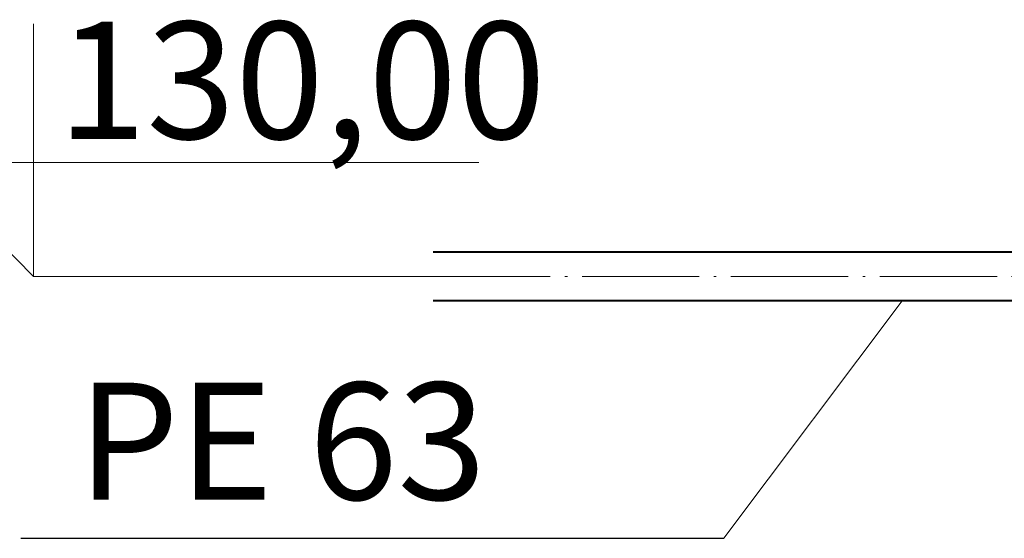
# Model space of a CAD drawing. Units: inches. Extents: x 1 to 14092, y 16 to 7410.
# Drawn here: x 7194 to 7295, y 709 to 762 of the extents above; entities that cross this region are included whole.
import ezdxf

# ---------------------------------------------------------------- set-up
doc = ezdxf.new("R2010")
doc.units = ezdxf.units.IN
doc.header["$MEASUREMENT"] = 0
doc.linetypes.add('ACAD_ISO04W100', pattern=[30.5, 24, -3, 0.5, -3])
for name, color, linetype, lineweight in [('opis35mm', 5, 'Continuous', 25), ('osie18mm', 210, 'ACAD_ISO04W100', 18), ('rura40mm', 221, 'Continuous', 40), ('tekst opis25mm', 180, 'Continuous', 25), ('widok35mm', 7, 'Continuous', 35), ('wymiary18mm', 253, 'Continuous', 18)]:
    doc.layers.add(name, color=color, linetype=linetype, lineweight=lineweight)
doc.styles.get("Standard").update_dxf_attribs({"font": 'txt.shx'})

msp = doc.modelspace()

# ---------------------------------------------------------------- linework, layer by layer
at = {"layer": 'osie18mm', "ltscale": 0.5}
msp.add_line((7236.15, 735.47), (7364.15, 735.47), dxfattribs=at)
at = {"layer": 'rura40mm', "ltscale": 0.5}
for p, q in [((7336.15, 737.97), (7236.15, 737.97)), ((7336.15, 732.97), (7236.15, 732.97))]:
    msp.add_line(p, q, dxfattribs=at)
at = {"layer": 'tekst opis25mm', "ltscale": 0.5}
msp.add_line((7193.91, 708.63), (7265.92, 708.63), dxfattribs=at)
at = {"layer": 'wymiary18mm', "ltscale": 0.5}
for p, q in [((7195.22, 735.47), (7195.22, 761.37)), ((7195.22, 735.47), (7183.54, 747.15)), ((7183.54, 747.15), (7240.83, 747.15)), ((7265.92, 708.63), (7284.17, 732.97))]:
    msp.add_line(p, q, dxfattribs=at)
at = {"layer": 'wymiary18mm'}
msp.add_line((7195.22, 735.47), (7236.15, 735.47), dxfattribs=at)

# ---------------------------------------------------------------- texts
at = {"layer": 'opis35mm', "ltscale": 0.5, "insert": (7199.74, 724.59), "char_height": 12, "width": 73.8358, "attachment_point": 1}
msp.add_mtext('{\\fArial|b0|i0|c238|p34;PE 63}', dxfattribs=at)
at = {"layer": 'widok35mm', "ltscale": 0.5, "insert": (7197.7, 761.57), "char_height": 12, "width": 26.871, "attachment_point": 1}
msp.add_mtext('{\\fArial|b0|i0|c238|p34;130,00}', dxfattribs=at)

doc.saveas('drawing.dxf')
